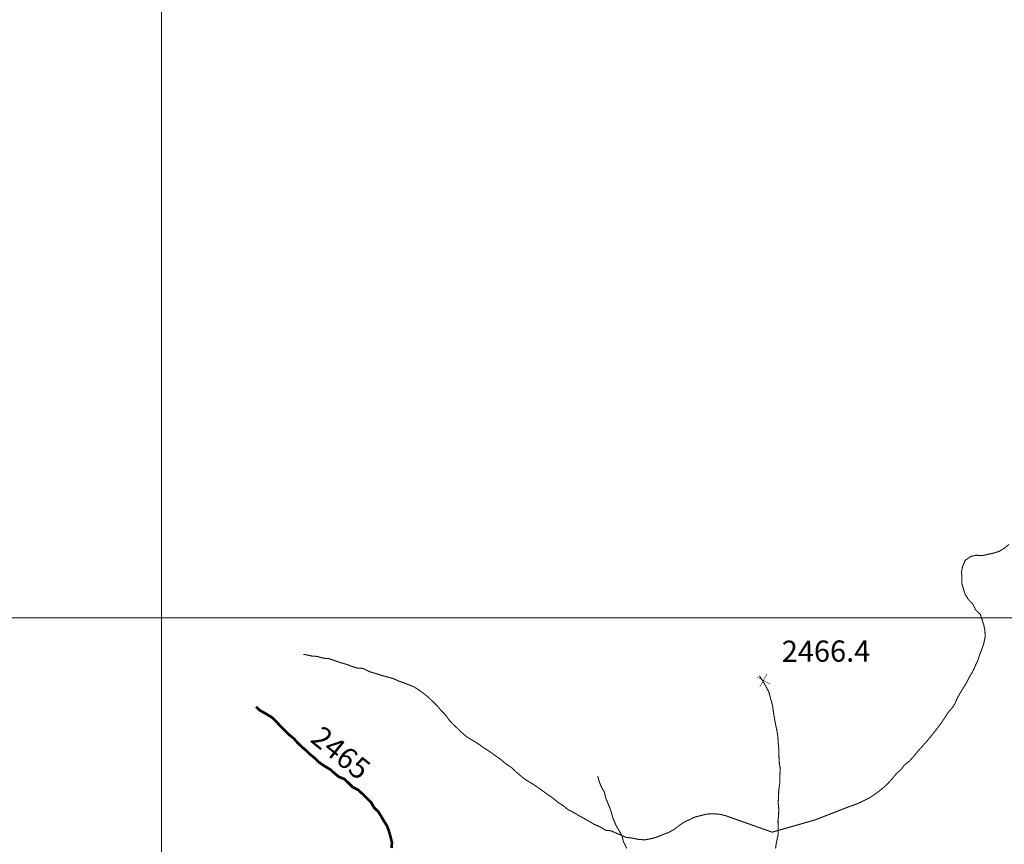
# Model space of a CAD drawing. Units: millimetres. Extents: x 580969 to 583705, y 7464883 to 7467702.
# Drawn here: x 581187 to 581279, y 7467379 to 7467456 of the extents above; entities that cross this region are included whole.
import ezdxf

# ---------------------------------------------------------------- set-up
doc = ezdxf.new("R2010")
doc.units = ezdxf.units.MM
doc.linetypes.add('DASHED', pattern=[0.75, 0.5, -0.25])
for name, color, linetype in [('CAMINOS EXISTENTES', 7, 'Continuous'), ('COORDENADAS UTM', 7, 'Continuous'), ('COTA PRINCIPAL', 7, 'Continuous'), ('COTAS SECUNDARIAS', 7, 'Continuous'), ('CURVA PRINCIPAL', 7, 'Continuous'), ('CURVA SECUNDARIA', 7, 'Continuous')]:
    doc.layers.add(name, color=color, linetype=linetype)
doc.styles.add('MONOTXT', font='monotxt', dxfattribs={"height": 0.2})
doc.styles.add('ROMANS', font='romans', dxfattribs={"height": 0.2})

# ---------------------------------------------------------------- blocks, each defined once
blk = doc.blocks.new('COTA2')
at = {"layer": 'COTAS SECUNDARIAS', "color": 253, "linetype": 'Continuous', "const_width": 0.1}
for points in [[(-1.02, 0.95), (1.02, -0.97)], [(-0.95, -1.02), (0.95, 1.02)]]:
    blk.add_lwpolyline(points, dxfattribs=at)

msp = doc.modelspace()

# ---------------------------------------------------------------- linework, layer by layer
at = {"layer": 'CAMINOS EXISTENTES', "color": 1, "linetype": 'DASHED', "const_width": 0.1}
for points in [[(581256.29, 7467394.55), (581256.59, 7467394.06), (581256.88, 7467393.59), (581257.19, 7467392.99), (581257.32, 7467392.48), (581257.5, 7467391.84), (581257.58, 7467391.34), (581257.66, 7467390.78), (581257.81, 7467389.98), (581257.95, 7467389.33), (581258.03, 7467388.77), (581258.07, 7467388.13), (581258.12, 7467387.58), (581258.13, 7467386.94), (581258.17, 7467386.26), (581258.26, 7467385.78), (581258.22, 7467385.23), (581258.21, 7467384.44), (581258.11, 7467383.76), (581258.09, 7467383.11), (581258.06, 7467382.58), (581258.12, 7467381.92), (581258.09, 7467381.35), (581258.04, 7467380.84), (581258.06, 7467380.17), (581258.05, 7467379.56), (581257.9, 7467378.89), (581257.81, 7467378.27)], [(581241.07, 7467385.09), (581241.2, 7467384.58), (581241.4, 7467384.09), (581241.68, 7467383.6), (581241.83, 7467383.01), (581242.14, 7467382.26), (581242.34, 7467381.71), (581242.47, 7467381.2), (581242.78, 7467380.46), (581243.07, 7467379.96), (581243.36, 7467379.45), (581243.5, 7467378.88), (581243.8, 7467378.28)]]:
    msp.add_lwpolyline(points, dxfattribs=at)
at = {"layer": 'COORDENADAS UTM', "color": 7, "linetype": 'Continuous', "const_width": 0.1, "elevation": -0.01}
for points in [[(581200, 7467000), (581200, 7467700)], [(581000, 7467400), (581900, 7467400)]]:
    msp.add_lwpolyline(points, dxfattribs=at)
at = {"layer": 'CURVA PRINCIPAL', "color": 7, "linetype": 'Continuous', "const_width": 0.25, "elevation": 2465}
msp.add_lwpolyline([(581208.89, 7467391.62), (581209.27, 7467391.27), (581209.83, 7467390.96), (581210.41, 7467390.6), (581210.79, 7467390.23), (581211.2, 7467389.79), (581211.6, 7467389.38), (581212, 7467388.99), (581212.43, 7467388.65), (581212.82, 7467388.21), (581213.25, 7467387.8), (581213.64, 7467387.48), (581214, 7467387.12), (581214.39, 7467386.81), (581214.79, 7467386.41), (581215.35, 7467386.03), (581215.9, 7467385.7), (581216.32, 7467385.32), (581216.71, 7467385.01), (581217.21, 7467384.81), (581217.6, 7467384.44), (581217.98, 7467384.06), (581218.52, 7467383.78), (581218.91, 7467383.42), (581219.32, 7467383.01), (581219.71, 7467382.64), (581219.99, 7467382.14), (581220.41, 7467381.73), (581220.67, 7467381.31), (581220.96, 7467380.82), (581221.23, 7467380.39), (581221.4, 7467379.92), (581221.57, 7467379.34), (581221.69, 7467378.82), (581221.65, 7467378.31)], dxfattribs=at)
at = {"layer": 'CURVA SECUNDARIA', "color": 30, "linetype": 'Continuous', "const_width": 0.1, "elevation": 2466}
for points in [[(581279.79, 7467406.91), (581279.37, 7467406.56), (581278.86, 7467406.25), (581278.29, 7467406.08), (581277.8, 7467405.97), (581277.25, 7467405.85), (581276.68, 7467405.89), (581276.19, 7467405.77), (581275.67, 7467405.41), (581275.42, 7467404.84), (581275.32, 7467404.31), (581275.36, 7467403.76), (581275.36, 7467403.19), (581275.5, 7467402.72), (581275.65, 7467402.23), (581275.95, 7467401.74), (581276.37, 7467401.3), (581276.66, 7467400.74), (581277.08, 7467400.33), (581277.25, 7467399.85), (581277.41, 7467399.35), (581277.52, 7467398.82), (581277.55, 7467398.22), (581277.43, 7467397.63), (581277.28, 7467397.16), (581277.07, 7467396.64), (581276.85, 7467395.97), (581276.59, 7467395.42), (581276.35, 7467394.89), (581276.04, 7467394.38), (581275.81, 7467393.91), (581275.45, 7467393.33), (581275.14, 7467392.82), (581274.9, 7467392.38), (581274.69, 7467391.88), (581274.39, 7467391.46), (581274.05, 7467391.07), (581273.77, 7467390.62), (581273.45, 7467390.14), (581273.11, 7467389.69), (581272.8, 7467389.29), (581272.47, 7467388.88), (581272.07, 7467388.39), (581271.61, 7467387.87), (581271.21, 7467387.43), (581270.8, 7467386.92), (581270.41, 7467386.5), (581269.96, 7467386.15), (581269.62, 7467385.7), (581269.14, 7467385.28), (581268.83, 7467384.88), (581268.41, 7467384.41), (581268.01, 7467384.04), (581267.54, 7467383.66), (581267.06, 7467383.31), (581266.64, 7467383.03), (581266.09, 7467382.76), (581265.5, 7467382.48), (581264.96, 7467382.28), (581264.86, 7467382.26)], [(581264.86, 7467382.26), (581261.55, 7467380.97), (581257.49, 7467379.81), (581253.08, 7467381.37), (581253.08, 7467381.37), (581252.55, 7467381.5), (581252.02, 7467381.54), (581251.31, 7467381.51), (581250.74, 7467381.36), (581250.22, 7467381.23), (581249.67, 7467380.97), (581249.19, 7467380.75), (581248.75, 7467380.44), (581248.23, 7467380.05), (581247.76, 7467379.79), (581247.13, 7467379.55), (581246.59, 7467379.33), (581246.08, 7467379.19), (581245.53, 7467379.09), (581244.94, 7467379.12), (581244.25, 7467379.26), (581243.73, 7467379.32), (581243.27, 7467379.53), (581242.79, 7467379.73), (581242.31, 7467379.94), (581241.8, 7467379.99), (581241.31, 7467380.3), (581240.73, 7467380.55), (581240.14, 7467380.9), (581239.34, 7467381.34), (581238.75, 7467381.69), (581238.24, 7467381.95), (581237.81, 7467382.31), (581237.3, 7467382.63), (581236.83, 7467383.03), (581236.33, 7467383.37), (581235.89, 7467383.69), (581235.41, 7467384.05), (581234.85, 7467384.4), (581234.31, 7467384.73), (581233.84, 7467385.09), (581233.36, 7467385.5), (581232.96, 7467385.88), (581232.4, 7467386.26), (581231.93, 7467386.66), (581231.42, 7467387.02), (581230.85, 7467387.43), (581230.28, 7467387.79), (581229.83, 7467388.12), (581229.26, 7467388.47), (581228.67, 7467388.84), (581228.21, 7467389.23), (581227.86, 7467389.59), (581227.46, 7467389.96), (581227.09, 7467390.35), (581226.73, 7467390.87), (581226.34, 7467391.25), (581225.99, 7467391.66), (581225.53, 7467392.12), (581225.16, 7467392.47), (581224.76, 7467392.81), (581224.26, 7467393.17), (581223.78, 7467393.49), (581223.3, 7467393.68), (581222.79, 7467393.88), (581222.28, 7467394.06), (581221.81, 7467394.28), (581221.24, 7467394.43), (581220.71, 7467394.58), (581220.16, 7467394.75), (581219.62, 7467394.91), (581218.97, 7467395.23), (581218.43, 7467395.26), (581217.88, 7467395.43), (581217.37, 7467395.63), (581216.83, 7467395.78), (581216.31, 7467395.96), (581215.76, 7467396.15), (581215.24, 7467396.19), (581214.65, 7467396.36), (581214.11, 7467396.4), (581213.51, 7467396.54), (581213.36, 7467396.55)]]:
    msp.add_lwpolyline(points, dxfattribs=at)

# ---------------------------------------------------------------- block references
at = {"layer": 'COTAS SECUNDARIAS', "color": 253, "linetype": 'Continuous', "xscale": 0.5000016095375539, "yscale": 0.5000016093254089, "zscale": 0.5, "rotation": 13.74375555996203}
msp.add_blockref('COTA2', (581256.67, 7467394.1, 2466.4), dxfattribs=at)

# ---------------------------------------------------------------- texts
at = {"layer": 'COTA PRINCIPAL', "color": 7, "linetype": 'Continuous', "style": 'MONOTXT'}
msp.add_text('2465', height=2, rotation=321.09421, dxfattribs=at).set_placement((581213.89, 7467388.4, -0.01))
at = {"layer": 'COTAS SECUNDARIAS', "color": 253, "linetype": 'Continuous', "style": 'ROMANS'}
msp.add_text('2466.4', height=2, rotation=0.24236, dxfattribs=at).set_placement((581258.4, 7467395.84, 2466.4))

doc.saveas('drawing.dxf')
